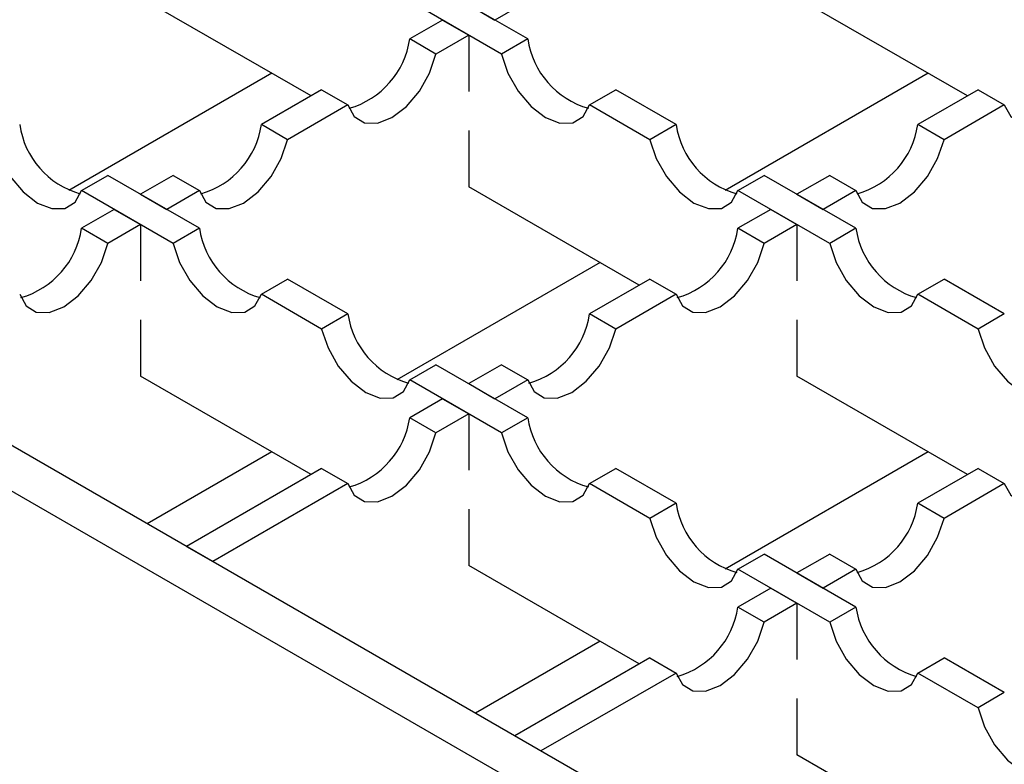
# Model space of a CAD drawing. Units: millimetres. Extents: x 0 to 420, y 0 to 297.
# Drawn here: x 132 to 142, y 59 to 67 of the extents above; entities that cross this region are included whole.
import ezdxf

# ---------------------------------------------------------------- set-up
doc = ezdxf.new("R2010")
doc.units = ezdxf.units.MM

msp = doc.modelspace()

# ---------------------------------------------------------------- linework, layer by layer
at = {"color": 7, "linetype": 'Continuous', "lineweight": 25}
for p, q in [((183.2846, 33.1618), (41.934, 114.7416)), ((41.5097, 114.4968), (182.8604, 32.9169)), ((137.3575, 67.2591), (136.3687, 67.8298)), ((135.0238, 66.6462), (133.1861, 67.7069)), ((142.0949, 66.6462), (140.2572, 67.7069)), ((137.0746, 67.0959), (136.0858, 67.6666)), ((136.7217, 67.6261), (137.0045, 67.4629)), ((137.3575, 67.6666), (137.0045, 67.4629)), ((136.4388, 67.4629), (136.0858, 67.2591)), ((136.4388, 67.4629), (136.7217, 67.2996)), ((136.3687, 67.0959), (136.0858, 67.2591)), ((136.7217, 67.2996), (136.3687, 67.0959)), ((136.7217, 67.2996), (136.7217, 66.6941)), ((137.3575, 67.2591), (137.0746, 67.0959)), ((134.6011, 66.8902), (132.4125, 65.6271)), ((134.6011, 66.8902), (132.4125, 65.6271)), ((134.6011, 66.8902), (132.4125, 65.6271)), ((134.6011, 66.8902), (132.4125, 65.6271)), ((134.6011, 66.8902), (132.4125, 65.6271)), ((134.6011, 66.8902), (132.4125, 65.6271)), ((134.6011, 66.8902), (132.4125, 65.6271)), ((134.6011, 66.8902), (132.4125, 65.6271)), ((134.6011, 66.8902), (132.4125, 65.6271)), ((134.6011, 66.8902), (132.4125, 65.6271)), ((134.6011, 66.8902), (132.4125, 65.6271)), ((141.6722, 66.8902), (139.4836, 65.6271)), ((135.1372, 66.7116), (134.4878, 66.3368)), ((135.1372, 66.7116), (135.42, 66.5484)), ((138.0233, 66.5484), (138.3062, 66.7116)), ((138.9555, 66.3368), (138.3062, 66.7116)), ((142.2082, 66.7116), (141.5588, 66.3368)), ((142.2082, 66.7116), (141.5588, 66.3368)), ((142.2082, 66.7116), (141.5588, 66.3368)), ((142.2082, 66.7116), (141.5588, 66.3368)), ((142.2082, 66.7116), (141.5588, 66.3368)), ((142.2082, 66.7116), (141.5588, 66.3368)), ((142.2082, 66.7116), (141.5588, 66.3368)), ((142.2082, 66.7116), (141.5588, 66.3368)), ((142.2082, 66.7116), (141.5588, 66.3368)), ((142.2082, 66.7116), (142.4911, 66.5484)), ((142.2082, 66.7116), (142.4911, 66.5484)), ((142.2082, 66.7116), (142.4911, 66.5484)), ((142.2082, 66.7116), (142.4911, 66.5484)), ((142.2082, 66.7116), (142.4911, 66.5484)), ((142.2082, 66.7116), (142.4911, 66.5484)), ((142.2082, 66.7116), (142.4911, 66.5484)), ((142.2082, 66.7116), (142.4911, 66.5484)), ((142.2082, 66.7116), (142.4911, 66.5484)), ((135.42, 66.5484), (134.7706, 66.1736)), ((138.6727, 66.1736), (138.0233, 66.5484)), ((142.4911, 66.5484), (141.8417, 66.1736)), ((142.4911, 66.5484), (141.8417, 66.1736)), ((142.4911, 66.5484), (141.8417, 66.1736)), ((142.4911, 66.5484), (141.8417, 66.1736)), ((142.4911, 66.5484), (141.8417, 66.1736)), ((142.4911, 66.5484), (141.8417, 66.1736)), ((142.4911, 66.5484), (141.8417, 66.1736)), ((142.4911, 66.5484), (141.8417, 66.1736)), ((142.4911, 66.5484), (141.8417, 66.1736)), ((134.7706, 66.1736), (134.4878, 66.3368)), ((138.9555, 66.3368), (138.6727, 66.1736)), ((141.8417, 66.1736), (141.5588, 66.3368)), ((141.8417, 66.1736), (141.5588, 66.3368)), ((141.8417, 66.1736), (141.5588, 66.3368)), ((141.8417, 66.1736), (141.5588, 66.3368)), ((141.8417, 66.1736), (141.5588, 66.3368)), ((141.8417, 66.1736), (141.5588, 66.3368)), ((141.8417, 66.1736), (141.5588, 66.3368)), ((141.8417, 66.1736), (141.5588, 66.3368)), ((141.8417, 66.1736), (141.5588, 66.3368)), ((136.7217, 66.2719), (136.7217, 65.6663)), ((132.5503, 65.6261), (132.8331, 65.7893)), ((133.8219, 65.2186), (132.8331, 65.7893)), ((133.5391, 65.7893), (133.1861, 65.5856)), ((133.5391, 65.7893), (133.8219, 65.6261)), ((139.6214, 65.6261), (139.9042, 65.7893)), ((140.893, 65.2186), (139.9042, 65.7893)), ((140.6102, 65.7893), (140.2572, 65.5856)), ((140.6102, 65.7893), (140.2572, 65.5856)), ((140.6102, 65.7893), (140.2572, 65.5856)), ((140.6102, 65.7893), (140.2572, 65.5856)), ((140.6102, 65.7893), (140.2572, 65.5856)), ((140.6102, 65.7893), (140.2572, 65.5856)), ((140.6102, 65.7893), (140.2572, 65.5856)), ((140.6102, 65.7893), (140.2572, 65.5856)), ((140.6102, 65.7893), (140.2572, 65.5856)), ((140.6102, 65.7893), (140.893, 65.6261)), ((140.6102, 65.7893), (140.893, 65.6261)), ((140.6102, 65.7893), (140.893, 65.6261)), ((140.6102, 65.7893), (140.893, 65.6261)), ((140.6102, 65.7893), (140.893, 65.6261)), ((140.6102, 65.7893), (140.893, 65.6261)), ((140.6102, 65.7893), (140.893, 65.6261)), ((140.6102, 65.7893), (140.893, 65.6261)), ((140.6102, 65.7893), (140.893, 65.6261)), ((138.5594, 64.6057), (136.7217, 65.6663)), ((133.5391, 65.0554), (132.5503, 65.6261)), ((133.1861, 65.5856), (133.469, 65.4223)), ((133.8219, 65.6261), (133.469, 65.4223)), ((140.6102, 65.0554), (139.6214, 65.6261)), ((140.2572, 65.5856), (140.54, 65.4223)), ((140.2572, 65.5856), (140.54, 65.4223)), ((140.2572, 65.5856), (140.54, 65.4223)), ((140.2572, 65.5856), (140.54, 65.4223)), ((140.2572, 65.5856), (140.54, 65.4223)), ((140.2572, 65.5856), (140.54, 65.4223)), ((140.2572, 65.5856), (140.54, 65.4223)), ((140.2572, 65.5856), (140.54, 65.4223)), ((140.2572, 65.5856), (140.54, 65.4223)), ((140.893, 65.6261), (140.54, 65.4223)), ((140.893, 65.6261), (140.54, 65.4223)), ((140.893, 65.6261), (140.54, 65.4223)), ((140.893, 65.6261), (140.54, 65.4223)), ((140.893, 65.6261), (140.54, 65.4223)), ((140.893, 65.6261), (140.54, 65.4223)), ((140.893, 65.6261), (140.54, 65.4223)), ((140.893, 65.6261), (140.54, 65.4223)), ((140.893, 65.6261), (140.54, 65.4223)), ((132.9033, 65.4223), (132.5503, 65.2186)), ((132.9033, 65.4223), (133.1861, 65.2591)), ((139.9743, 65.4223), (139.6214, 65.2186)), ((139.9743, 65.4223), (139.6214, 65.2186)), ((139.9743, 65.4223), (139.6214, 65.2186)), ((139.9743, 65.4223), (139.6214, 65.2186)), ((139.9743, 65.4223), (139.6214, 65.2186)), ((139.9743, 65.4223), (139.6214, 65.2186)), ((139.9743, 65.4223), (139.6214, 65.2186)), ((139.9743, 65.4223), (139.6214, 65.2186)), ((139.9743, 65.4223), (139.6214, 65.2186)), ((139.9743, 65.4223), (140.2572, 65.2591)), ((139.9743, 65.4223), (140.2572, 65.2591)), ((139.9743, 65.4223), (140.2572, 65.2591)), ((139.9743, 65.4223), (140.2572, 65.2591)), ((139.9743, 65.4223), (140.2572, 65.2591)), ((139.9743, 65.4223), (140.2572, 65.2591)), ((139.9743, 65.4223), (140.2572, 65.2591)), ((139.9743, 65.4223), (140.2572, 65.2591)), ((139.9743, 65.4223), (140.2572, 65.2591)), ((133.1861, 65.2591), (132.8331, 65.0554)), ((133.1861, 65.2591), (133.1861, 64.6536)), ((140.2572, 65.2591), (139.9042, 65.0554)), ((140.2572, 65.2591), (139.9042, 65.0554)), ((140.2572, 65.2591), (139.9042, 65.0554)), ((140.2572, 65.2591), (139.9042, 65.0554)), ((140.2572, 65.2591), (139.9042, 65.0554)), ((140.2572, 65.2591), (139.9042, 65.0554)), ((140.2572, 65.2591), (139.9042, 65.0554)), ((140.2572, 65.2591), (139.9042, 65.0554)), ((140.2572, 65.2591), (139.9042, 65.0554)), ((140.2572, 65.2591), (140.2572, 64.6536)), ((140.2572, 65.2591), (140.2572, 64.6536)), ((140.2572, 65.2591), (140.2572, 64.6536)), ((140.2572, 65.2591), (140.2572, 64.6536)), ((140.2572, 65.2591), (140.2572, 64.6536)), ((140.2572, 65.2591), (140.2572, 64.6536)), ((140.2572, 65.2591), (140.2572, 64.6536)), ((140.2572, 65.2591), (140.2572, 64.6536)), ((140.2572, 65.2591), (140.2572, 64.6536)), ((132.8331, 65.0554), (132.5503, 65.2186)), ((133.8219, 65.2186), (133.5391, 65.0554)), ((139.9042, 65.0554), (139.6214, 65.2186)), ((139.9042, 65.0554), (139.6214, 65.2186)), ((139.9042, 65.0554), (139.6214, 65.2186)), ((139.9042, 65.0554), (139.6214, 65.2186)), ((139.9042, 65.0554), (139.6214, 65.2186)), ((139.9042, 65.0554), (139.6214, 65.2186)), ((139.9042, 65.0554), (139.6214, 65.2186)), ((139.9042, 65.0554), (139.6214, 65.2186)), ((139.9042, 65.0554), (139.6214, 65.2186)), ((140.893, 65.2186), (140.6102, 65.0554)), ((138.1366, 64.8497), (135.9481, 63.5866)), ((134.4878, 64.5079), (134.7706, 64.6711)), ((135.42, 64.2963), (134.7706, 64.6711)), ((138.6727, 64.6711), (138.0233, 64.2963)), ((138.6727, 64.6711), (138.0233, 64.2963)), ((138.6727, 64.6711), (138.0233, 64.2963)), ((138.6727, 64.6711), (138.0233, 64.2963)), ((138.6727, 64.6711), (138.0233, 64.2963)), ((138.6727, 64.6711), (138.0233, 64.2963)), ((138.6727, 64.6711), (138.0233, 64.2963)), ((138.6727, 64.6711), (138.0233, 64.2963)), ((138.6727, 64.6711), (138.0233, 64.2963)), ((138.6727, 64.6711), (138.9555, 64.5079)), ((138.6727, 64.6711), (138.9555, 64.5079)), ((138.6727, 64.6711), (138.9555, 64.5079)), ((138.6727, 64.6711), (138.9555, 64.5079)), ((138.6727, 64.6711), (138.9555, 64.5079)), ((138.6727, 64.6711), (138.9555, 64.5079)), ((138.6727, 64.6711), (138.9555, 64.5079)), ((138.6727, 64.6711), (138.9555, 64.5079)), ((138.6727, 64.6711), (138.9555, 64.5079)), ((141.5588, 64.5079), (141.8417, 64.6711)), ((142.4911, 64.2963), (141.8417, 64.6711)), ((135.1372, 64.1331), (134.4878, 64.5079)), ((138.9555, 64.5079), (138.3062, 64.1331)), ((138.9555, 64.5079), (138.3062, 64.1331)), ((138.9555, 64.5079), (138.3062, 64.1331)), ((138.9555, 64.5079), (138.3062, 64.1331)), ((138.9555, 64.5079), (138.3062, 64.1331)), ((138.9555, 64.5079), (138.3062, 64.1331)), ((138.9555, 64.5079), (138.3062, 64.1331)), ((138.9555, 64.5079), (138.3062, 64.1331)), ((138.9555, 64.5079), (138.3062, 64.1331)), ((142.2082, 64.1331), (141.5588, 64.5079)), ((135.42, 64.2963), (135.1372, 64.1331)), ((138.3062, 64.1331), (138.0233, 64.2963)), ((138.3062, 64.1331), (138.0233, 64.2963)), ((138.3062, 64.1331), (138.0233, 64.2963)), ((138.3062, 64.1331), (138.0233, 64.2963)), ((138.3062, 64.1331), (138.0233, 64.2963)), ((138.3062, 64.1331), (138.0233, 64.2963)), ((138.3062, 64.1331), (138.0233, 64.2963)), ((138.3062, 64.1331), (138.0233, 64.2963)), ((138.3062, 64.1331), (138.0233, 64.2963)), ((142.4911, 64.2963), (142.2082, 64.1331)), ((133.1861, 64.2314), (133.1861, 63.6258)), ((140.2572, 64.2314), (140.2572, 63.6258)), ((140.2572, 64.2314), (140.2572, 63.6258)), ((140.2572, 64.2314), (140.2572, 63.6258)), ((140.2572, 64.2314), (140.2572, 63.6258)), ((140.2572, 64.2314), (140.2572, 63.6258)), ((140.2572, 64.2314), (140.2572, 63.6258)), ((140.2572, 64.2314), (140.2572, 63.6258)), ((140.2572, 64.2314), (140.2572, 63.6258)), ((140.2572, 64.2314), (140.2572, 63.6258)), ((136.0858, 63.5855), (136.3687, 63.7488)), ((137.3575, 63.1781), (136.3687, 63.7488)), ((137.0746, 63.7488), (136.7217, 63.5451)), ((137.0746, 63.7488), (136.7217, 63.5451)), ((137.0746, 63.7488), (136.7217, 63.5451)), ((137.0746, 63.7488), (136.7217, 63.5451)), ((137.0746, 63.7488), (136.7217, 63.5451)), ((137.0746, 63.7488), (136.7217, 63.5451)), ((137.0746, 63.7488), (136.7217, 63.5451)), ((137.0746, 63.7488), (136.7217, 63.5451)), ((137.0746, 63.7488), (136.7217, 63.5451)), ((137.0746, 63.7488), (137.3575, 63.5855)), ((137.0746, 63.7488), (137.3575, 63.5855)), ((137.0746, 63.7488), (137.3575, 63.5855)), ((137.0746, 63.7488), (137.3575, 63.5855)), ((137.0746, 63.7488), (137.3575, 63.5855)), ((137.0746, 63.7488), (137.3575, 63.5855)), ((137.0746, 63.7488), (137.3575, 63.5855)), ((137.0746, 63.7488), (137.3575, 63.5855)), ((137.0746, 63.7488), (137.3575, 63.5855)), ((135.0238, 62.5652), (133.1861, 63.6258)), ((137.0746, 63.0149), (136.0858, 63.5855)), ((136.7217, 63.5451), (137.0045, 63.3818)), ((136.7217, 63.5451), (137.0045, 63.3818)), ((136.7217, 63.5451), (137.0045, 63.3818)), ((136.7217, 63.5451), (137.0045, 63.3818)), ((136.7217, 63.5451), (137.0045, 63.3818)), ((136.7217, 63.5451), (137.0045, 63.3818)), ((136.7217, 63.5451), (137.0045, 63.3818)), ((136.7217, 63.5451), (137.0045, 63.3818)), ((136.7217, 63.5451), (137.0045, 63.3818)), ((137.3575, 63.5855), (137.0045, 63.3818)), ((137.3575, 63.5855), (137.0045, 63.3818)), ((137.3575, 63.5855), (137.0045, 63.3818)), ((137.3575, 63.5855), (137.0045, 63.3818)), ((137.3575, 63.5855), (137.0045, 63.3818)), ((137.3575, 63.5855), (137.0045, 63.3818)), ((137.3575, 63.5855), (137.0045, 63.3818)), ((137.3575, 63.5855), (137.0045, 63.3818)), ((137.3575, 63.5855), (137.0045, 63.3818)), ((142.0949, 62.5652), (140.2572, 63.6258)), ((136.4388, 63.3818), (136.0858, 63.1781)), ((136.4388, 63.3818), (136.0858, 63.1781)), ((136.4388, 63.3818), (136.0858, 63.1781)), ((136.4388, 63.3818), (136.0858, 63.1781)), ((136.4388, 63.3818), (136.0858, 63.1781)), ((136.4388, 63.3818), (136.0858, 63.1781)), ((136.4388, 63.3818), (136.0858, 63.1781)), ((136.4388, 63.3818), (136.0858, 63.1781)), ((136.4388, 63.3818), (136.0858, 63.1781)), ((136.4388, 63.3818), (136.7217, 63.2186)), ((136.4388, 63.3818), (136.7217, 63.2186)), ((136.4388, 63.3818), (136.7217, 63.2186)), ((136.4388, 63.3818), (136.7217, 63.2186)), ((136.4388, 63.3818), (136.7217, 63.2186)), ((136.4388, 63.3818), (136.7217, 63.2186)), ((136.4388, 63.3818), (136.7217, 63.2186)), ((136.4388, 63.3818), (136.7217, 63.2186)), ((136.4388, 63.3818), (136.7217, 63.2186)), ((136.7217, 63.2186), (136.3687, 63.0149)), ((136.7217, 63.2186), (136.3687, 63.0149)), ((136.7217, 63.2186), (136.3687, 63.0149)), ((136.7217, 63.2186), (136.3687, 63.0149)), ((136.7217, 63.2186), (136.3687, 63.0149)), ((136.7217, 63.2186), (136.3687, 63.0149)), ((136.7217, 63.2186), (136.3687, 63.0149)), ((136.7217, 63.2186), (136.3687, 63.0149)), ((136.7217, 63.2186), (136.3687, 63.0149)), ((136.7217, 63.2186), (136.7217, 62.613)), ((136.7217, 63.2186), (136.7217, 62.613)), ((136.7217, 63.2186), (136.7217, 62.613)), ((136.7217, 63.2186), (136.7217, 62.613)), ((136.7217, 63.2186), (136.7217, 62.613)), ((136.7217, 63.2186), (136.7217, 62.613)), ((136.7217, 63.2186), (136.7217, 62.613)), ((136.7217, 63.2186), (136.7217, 62.613)), ((136.7217, 63.2186), (136.7217, 62.613)), ((136.3687, 63.0149), (136.0858, 63.1781)), ((136.3687, 63.0149), (136.0858, 63.1781)), ((136.3687, 63.0149), (136.0858, 63.1781)), ((136.3687, 63.0149), (136.0858, 63.1781)), ((136.3687, 63.0149), (136.0858, 63.1781)), ((136.3687, 63.0149), (136.0858, 63.1781)), ((136.3687, 63.0149), (136.0858, 63.1781)), ((136.3687, 63.0149), (136.0858, 63.1781)), ((136.3687, 63.0149), (136.0858, 63.1781)), ((137.3575, 63.1781), (137.0746, 63.0149)), ((134.6011, 62.8092), (133.2583, 62.0342)), ((141.6722, 62.8092), (139.4836, 61.5461)), ((141.6722, 62.8092), (139.4836, 61.5461)), ((141.6722, 62.8092), (139.4836, 61.5461)), ((141.6722, 62.8092), (139.4836, 61.5461)), ((141.6722, 62.8092), (139.4836, 61.5461)), ((141.6722, 62.8092), (139.4836, 61.5461)), ((141.6722, 62.8092), (139.4836, 61.5461)), ((141.6722, 62.8092), (139.4836, 61.5461)), ((141.6722, 62.8092), (139.4836, 61.5461)), ((135.1372, 62.6306), (133.6811, 61.7902)), ((135.1372, 62.6306), (133.6811, 61.7902)), ((135.1372, 62.6306), (133.6811, 61.7902)), ((135.1372, 62.6306), (133.6811, 61.7902)), ((135.1372, 62.6306), (133.6811, 61.7902)), ((135.1372, 62.6306), (133.6811, 61.7902)), ((135.1372, 62.6306), (133.6811, 61.7902)), ((135.1372, 62.6306), (133.6811, 61.7902)), ((135.1372, 62.6306), (133.6811, 61.7902)), ((135.1372, 62.6306), (135.42, 62.4673)), ((135.1372, 62.6306), (135.42, 62.4673)), ((135.1372, 62.6306), (135.42, 62.4673)), ((135.1372, 62.6306), (135.42, 62.4673)), ((135.1372, 62.6306), (135.42, 62.4673)), ((135.1372, 62.6306), (135.42, 62.4673)), ((135.1372, 62.6306), (135.42, 62.4673)), ((135.1372, 62.6306), (135.42, 62.4673)), ((135.1372, 62.6306), (135.42, 62.4673)), ((138.0233, 62.4673), (138.3062, 62.6306)), ((138.9555, 62.2558), (138.3062, 62.6306)), ((142.2082, 62.6306), (141.5588, 62.2558)), ((142.2082, 62.6306), (141.5588, 62.2558)), ((142.2082, 62.6306), (142.4911, 62.4673)), ((142.2082, 62.6306), (142.4911, 62.4673)), ((135.42, 62.4673), (133.9639, 61.627)), ((135.42, 62.4673), (133.9639, 61.627)), ((135.42, 62.4673), (133.9639, 61.627)), ((135.42, 62.4673), (133.9639, 61.627)), ((135.42, 62.4673), (133.9639, 61.627)), ((135.42, 62.4673), (133.9639, 61.627)), ((135.42, 62.4673), (133.9639, 61.627)), ((135.42, 62.4673), (133.9639, 61.627)), ((135.42, 62.4673), (133.9639, 61.627)), ((138.6727, 62.0926), (138.0233, 62.4673)), ((142.4911, 62.4673), (141.8417, 62.0926)), ((142.4911, 62.4673), (141.8417, 62.0926)), ((136.7217, 62.1909), (136.7217, 61.5853)), ((136.7217, 62.1909), (136.7217, 61.5853)), ((136.7217, 62.1909), (136.7217, 61.5853)), ((136.7217, 62.1909), (136.7217, 61.5853)), ((136.7217, 62.1909), (136.7217, 61.5853)), ((136.7217, 62.1909), (136.7217, 61.5853)), ((136.7217, 62.1909), (136.7217, 61.5853)), ((136.7217, 62.1909), (136.7217, 61.5853)), ((136.7217, 62.1909), (136.7217, 61.5853)), ((138.9555, 62.2558), (138.6727, 62.0926)), ((141.8417, 62.0926), (141.5588, 62.2558)), ((141.8417, 62.0926), (141.5588, 62.2558)), ((133.6811, 61.7902), (133.9639, 61.627)), ((133.6811, 61.7902), (133.9639, 61.627)), ((133.6811, 61.7902), (133.9639, 61.627)), ((133.6811, 61.7902), (133.9639, 61.627)), ((133.6811, 61.7902), (133.9639, 61.627)), ((133.6811, 61.7902), (133.9639, 61.627)), ((133.6811, 61.7902), (133.9639, 61.627)), ((133.6811, 61.7902), (133.9639, 61.627)), ((133.6811, 61.7902), (133.9639, 61.627)), ((139.6214, 61.545), (139.9042, 61.7083)), ((140.893, 61.1376), (139.9042, 61.7083)), ((140.6102, 61.7083), (140.2572, 61.5046)), ((140.6102, 61.7083), (140.2572, 61.5046)), ((140.6102, 61.7083), (140.893, 61.545)), ((140.6102, 61.7083), (140.893, 61.545)), ((138.5594, 60.5247), (136.7217, 61.5853)), ((140.6102, 60.9744), (139.6214, 61.545)), ((140.893, 61.545), (140.54, 61.3413)), ((140.893, 61.545), (140.54, 61.3413)), ((140.2572, 61.5046), (140.54, 61.3413)), ((140.2572, 61.5046), (140.54, 61.3413)), ((139.9743, 61.3413), (139.6214, 61.1376)), ((139.9743, 61.3413), (139.6214, 61.1376)), ((139.9743, 61.3413), (140.2572, 61.1781)), ((139.9743, 61.3413), (140.2572, 61.1781)), ((139.9042, 60.9744), (139.6214, 61.1376)), ((139.9042, 60.9744), (139.6214, 61.1376)), ((140.2572, 61.1781), (139.9042, 60.9744)), ((140.2572, 61.1781), (139.9042, 60.9744)), ((140.2572, 61.1781), (140.2572, 60.5725)), ((140.2572, 61.1781), (140.2572, 60.5725)), ((140.893, 61.1376), (140.6102, 60.9744)), ((138.1366, 60.7687), (136.7939, 59.9937)), ((138.1366, 60.7687), (136.7939, 59.9937)), ((138.1366, 60.7687), (136.7939, 59.9937)), ((138.1366, 60.7687), (136.7939, 59.9937)), ((138.1366, 60.7687), (136.7939, 59.9937)), ((138.1366, 60.7687), (136.7939, 59.9937)), ((138.1366, 60.7687), (136.7939, 59.9937)), ((138.1366, 60.7687), (136.7939, 59.9937)), ((138.1366, 60.7687), (136.7939, 59.9937)), ((138.6727, 60.5901), (137.2166, 59.7497)), ((138.6727, 60.5901), (137.2166, 59.7497)), ((138.6727, 60.5901), (138.9555, 60.4268)), ((138.6727, 60.5901), (138.9555, 60.4268)), ((141.5588, 60.4268), (141.8417, 60.5901)), ((142.4911, 60.2153), (141.8417, 60.5901)), ((138.9555, 60.4268), (137.4995, 59.5865)), ((138.9555, 60.4268), (137.4995, 59.5865)), ((142.2082, 60.052), (141.5588, 60.4268)), ((140.2572, 60.1503), (140.2572, 59.5448)), ((140.2572, 60.1503), (140.2572, 59.5448)), ((142.4911, 60.2153), (142.2082, 60.052)), ((137.2166, 59.7497), (137.4995, 59.5865)), ((137.2166, 59.7497), (137.4995, 59.5865)), ((142.0949, 58.4842), (140.2572, 59.5448))]:
    msp.add_line(p, q, dxfattribs=at)
at = {"color": 7, "linetype": 'Continuous', "lineweight": 25, "flags": 128}
for points in [[(135.42, 66.5484), (135.4886, 66.4238), (135.5985, 66.3564), (135.7385, 66.353), (135.8943, 66.4138), (136.0502, 66.5328), (136.1901, 66.6979), (136.3, 66.8921), (136.3687, 67.0959)], [(137.0746, 67.0959), (137.1433, 66.8921), (137.2532, 66.6979), (137.3931, 66.5328), (137.549, 66.4138), (137.7048, 66.353), (137.8448, 66.3564), (137.9547, 66.4238), (138.0233, 66.5484)], [(142.4911, 66.5484), (142.5597, 66.4238), (142.6696, 66.3564), (142.8096, 66.353), (142.9654, 66.4138), (143.1212, 66.5328), (143.2612, 66.6979), (143.3711, 66.8921), (143.4397, 67.0959)], [(142.4911, 66.5484), (142.5597, 66.4238), (142.6696, 66.3564), (142.8096, 66.353), (142.9654, 66.4138), (143.1212, 66.5328), (143.2612, 66.6979), (143.3711, 66.8921), (143.4397, 67.0959)], [(142.4911, 66.5484), (142.5597, 66.4238), (142.6696, 66.3564), (142.8096, 66.353), (142.9654, 66.4138), (143.1212, 66.5328), (143.2612, 66.6979), (143.3711, 66.8921), (143.4397, 67.0959)], [(142.4911, 66.5484), (142.5597, 66.4238), (142.6696, 66.3564), (142.8096, 66.353), (142.9654, 66.4138), (143.1212, 66.5328), (143.2612, 66.6979), (143.3711, 66.8921), (143.4397, 67.0959)], [(142.4911, 66.5484), (142.5597, 66.4238), (142.6696, 66.3564), (142.8096, 66.353), (142.9654, 66.4138), (143.1212, 66.5328), (143.2612, 66.6979), (143.3711, 66.8921), (143.4397, 67.0959)], [(142.4911, 66.5484), (142.5597, 66.4238), (142.6696, 66.3564), (142.8096, 66.353), (142.9654, 66.4138), (143.1212, 66.5328), (143.2612, 66.6979), (143.3711, 66.8921), (143.4397, 67.0959)], [(142.4911, 66.5484), (142.5597, 66.4238), (142.6696, 66.3564), (142.8096, 66.353), (142.9654, 66.4138), (143.1212, 66.5328), (143.2612, 66.6979), (143.3711, 66.8921), (143.4397, 67.0959)], [(142.4911, 66.5484), (142.5597, 66.4238), (142.6696, 66.3564), (142.8096, 66.353), (142.9654, 66.4138), (143.1212, 66.5328), (143.2612, 66.6979), (143.3711, 66.8921), (143.4397, 67.0959)], [(142.4911, 66.5484), (142.5597, 66.4238), (142.6696, 66.3564), (142.8096, 66.353), (142.9654, 66.4138), (143.1212, 66.5328), (143.2612, 66.6979), (143.3711, 66.8921), (143.4397, 67.0959)], [(131.6016, 66.1736), (131.6703, 65.9698), (131.7802, 65.7755), (131.9201, 65.6105), (132.076, 65.4915), (132.2318, 65.4306), (132.3718, 65.4341), (132.4817, 65.5015), (132.5503, 65.6261)], [(133.8219, 65.6261), (133.8906, 65.5015), (134.0005, 65.4341), (134.1405, 65.4306), (134.2963, 65.4915), (134.4521, 65.6105), (134.5921, 65.7755), (134.702, 65.9698), (134.7706, 66.1736)], [(138.6727, 66.1736), (138.7413, 65.9698), (138.8512, 65.7755), (138.9912, 65.6105), (139.147, 65.4915), (139.3029, 65.4306), (139.4428, 65.4341), (139.5527, 65.5015), (139.6214, 65.6261)], [(140.893, 65.6261), (140.9616, 65.5015), (141.0715, 65.4341), (141.2115, 65.4306), (141.3673, 65.4915), (141.5232, 65.6105), (141.6631, 65.7755), (141.773, 65.9698), (141.8417, 66.1736)], [(140.893, 65.6261), (140.9616, 65.5015), (141.0715, 65.4341), (141.2115, 65.4306), (141.3673, 65.4915), (141.5232, 65.6105), (141.6631, 65.7755), (141.773, 65.9698), (141.8417, 66.1736)], [(140.893, 65.6261), (140.9616, 65.5015), (141.0715, 65.4341), (141.2115, 65.4306), (141.3673, 65.4915), (141.5232, 65.6105), (141.6631, 65.7755), (141.773, 65.9698), (141.8417, 66.1736)], [(140.893, 65.6261), (140.9616, 65.5015), (141.0715, 65.4341), (141.2115, 65.4306), (141.3673, 65.4915), (141.5232, 65.6105), (141.6631, 65.7755), (141.773, 65.9698), (141.8417, 66.1736)], [(140.893, 65.6261), (140.9616, 65.5015), (141.0715, 65.4341), (141.2115, 65.4306), (141.3673, 65.4915), (141.5232, 65.6105), (141.6631, 65.7755), (141.773, 65.9698), (141.8417, 66.1736)], [(140.893, 65.6261), (140.9616, 65.5015), (141.0715, 65.4341), (141.2115, 65.4306), (141.3673, 65.4915), (141.5232, 65.6105), (141.6631, 65.7755), (141.773, 65.9698), (141.8417, 66.1736)], [(140.893, 65.6261), (140.9616, 65.5015), (141.0715, 65.4341), (141.2115, 65.4306), (141.3673, 65.4915), (141.5232, 65.6105), (141.6631, 65.7755), (141.773, 65.9698), (141.8417, 66.1736)], [(140.893, 65.6261), (140.9616, 65.5015), (141.0715, 65.4341), (141.2115, 65.4306), (141.3673, 65.4915), (141.5232, 65.6105), (141.6631, 65.7755), (141.773, 65.9698), (141.8417, 66.1736)], [(140.893, 65.6261), (140.9616, 65.5015), (141.0715, 65.4341), (141.2115, 65.4306), (141.3673, 65.4915), (141.5232, 65.6105), (141.6631, 65.7755), (141.773, 65.9698), (141.8417, 66.1736)], [(131.8845, 64.5079), (131.9531, 64.3833), (132.063, 64.3159), (132.203, 64.3124), (132.3588, 64.3733), (132.5146, 64.4923), (132.6546, 64.6573), (132.7645, 64.8516), (132.8331, 65.0554)], [(133.5391, 65.0554), (133.6077, 64.8516), (133.7176, 64.6573), (133.8576, 64.4923), (134.0134, 64.3733), (134.1693, 64.3124), (134.3092, 64.3159), (134.4191, 64.3833), (134.4878, 64.5079)], [(138.9555, 64.5079), (139.0242, 64.3833), (139.1341, 64.3159), (139.274, 64.3124), (139.4299, 64.3733), (139.5857, 64.4923), (139.7257, 64.6573), (139.8356, 64.8516), (139.9042, 65.0554)], [(138.9555, 64.5079), (139.0242, 64.3833), (139.1341, 64.3159), (139.274, 64.3124), (139.4299, 64.3733), (139.5857, 64.4923), (139.7257, 64.6573), (139.8356, 64.8516), (139.9042, 65.0554)], [(138.9555, 64.5079), (139.0242, 64.3833), (139.1341, 64.3159), (139.274, 64.3124), (139.4299, 64.3733), (139.5857, 64.4923), (139.7257, 64.6573), (139.8356, 64.8516), (139.9042, 65.0554)], [(138.9555, 64.5079), (139.0242, 64.3833), (139.1341, 64.3159), (139.274, 64.3124), (139.4299, 64.3733), (139.5857, 64.4923), (139.7257, 64.6573), (139.8356, 64.8516), (139.9042, 65.0554)], [(138.9555, 64.5079), (139.0242, 64.3833), (139.1341, 64.3159), (139.274, 64.3124), (139.4299, 64.3733), (139.5857, 64.4923), (139.7257, 64.6573), (139.8356, 64.8516), (139.9042, 65.0554)], [(138.9555, 64.5079), (139.0242, 64.3833), (139.1341, 64.3159), (139.274, 64.3124), (139.4299, 64.3733), (139.5857, 64.4923), (139.7257, 64.6573), (139.8356, 64.8516), (139.9042, 65.0554)], [(138.9555, 64.5079), (139.0242, 64.3833), (139.1341, 64.3159), (139.274, 64.3124), (139.4299, 64.3733), (139.5857, 64.4923), (139.7257, 64.6573), (139.8356, 64.8516), (139.9042, 65.0554)], [(138.9555, 64.5079), (139.0242, 64.3833), (139.1341, 64.3159), (139.274, 64.3124), (139.4299, 64.3733), (139.5857, 64.4923), (139.7257, 64.6573), (139.8356, 64.8516), (139.9042, 65.0554)], [(138.9555, 64.5079), (139.0242, 64.3833), (139.1341, 64.3159), (139.274, 64.3124), (139.4299, 64.3733), (139.5857, 64.4923), (139.7257, 64.6573), (139.8356, 64.8516), (139.9042, 65.0554)], [(140.6102, 65.0554), (140.6788, 64.8516), (140.7887, 64.6573), (140.9287, 64.4923), (141.0845, 64.3733), (141.2403, 64.3124), (141.3803, 64.3159), (141.4902, 64.3833), (141.5588, 64.5079)], [(135.1372, 64.1331), (135.2058, 63.9293), (135.3157, 63.735), (135.4557, 63.57), (135.6115, 63.451), (135.7673, 63.3901), (135.9073, 63.3936), (136.0172, 63.461), (136.0858, 63.5855)], [(137.3575, 63.5855), (137.4261, 63.461), (137.536, 63.3936), (137.676, 63.3901), (137.8318, 63.451), (137.9876, 63.57), (138.1276, 63.735), (138.2375, 63.9293), (138.3062, 64.1331)], [(137.3575, 63.5855), (137.4261, 63.461), (137.536, 63.3936), (137.676, 63.3901), (137.8318, 63.451), (137.9876, 63.57), (138.1276, 63.735), (138.2375, 63.9293), (138.3062, 64.1331)], [(137.3575, 63.5855), (137.4261, 63.461), (137.536, 63.3936), (137.676, 63.3901), (137.8318, 63.451), (137.9876, 63.57), (138.1276, 63.735), (138.2375, 63.9293), (138.3062, 64.1331)], [(137.3575, 63.5855), (137.4261, 63.461), (137.536, 63.3936), (137.676, 63.3901), (137.8318, 63.451), (137.9876, 63.57), (138.1276, 63.735), (138.2375, 63.9293), (138.3062, 64.1331)], [(137.3575, 63.5855), (137.4261, 63.461), (137.536, 63.3936), (137.676, 63.3901), (137.8318, 63.451), (137.9876, 63.57), (138.1276, 63.735), (138.2375, 63.9293), (138.3062, 64.1331)], [(137.3575, 63.5855), (137.4261, 63.461), (137.536, 63.3936), (137.676, 63.3901), (137.8318, 63.451), (137.9876, 63.57), (138.1276, 63.735), (138.2375, 63.9293), (138.3062, 64.1331)], [(137.3575, 63.5855), (137.4261, 63.461), (137.536, 63.3936), (137.676, 63.3901), (137.8318, 63.451), (137.9876, 63.57), (138.1276, 63.735), (138.2375, 63.9293), (138.3062, 64.1331)], [(137.3575, 63.5855), (137.4261, 63.461), (137.536, 63.3936), (137.676, 63.3901), (137.8318, 63.451), (137.9876, 63.57), (138.1276, 63.735), (138.2375, 63.9293), (138.3062, 64.1331)], [(137.3575, 63.5855), (137.4261, 63.461), (137.536, 63.3936), (137.676, 63.3901), (137.8318, 63.451), (137.9876, 63.57), (138.1276, 63.735), (138.2375, 63.9293), (138.3062, 64.1331)], [(142.2082, 64.1331), (142.2769, 63.9293), (142.3868, 63.735), (142.5267, 63.57), (142.6826, 63.451), (142.8384, 63.3901), (142.9784, 63.3936), (143.0883, 63.461), (143.1569, 63.5855)], [(135.42, 62.4673), (135.4886, 62.3428), (135.5985, 62.2754), (135.7385, 62.2719), (135.8943, 62.3328), (136.0502, 62.4518), (136.1901, 62.6168), (136.3, 62.8111), (136.3687, 63.0149)], [(135.42, 62.4673), (135.4886, 62.3428), (135.5985, 62.2754), (135.7385, 62.2719), (135.8943, 62.3328), (136.0502, 62.4518), (136.1901, 62.6168), (136.3, 62.8111), (136.3687, 63.0149)], [(135.42, 62.4673), (135.4886, 62.3428), (135.5985, 62.2754), (135.7385, 62.2719), (135.8943, 62.3328), (136.0502, 62.4518), (136.1901, 62.6168), (136.3, 62.8111), (136.3687, 63.0149)], [(135.42, 62.4673), (135.4886, 62.3428), (135.5985, 62.2754), (135.7385, 62.2719), (135.8943, 62.3328), (136.0502, 62.4518), (136.1901, 62.6168), (136.3, 62.8111), (136.3687, 63.0149)], [(135.42, 62.4673), (135.4886, 62.3428), (135.5985, 62.2754), (135.7385, 62.2719), (135.8943, 62.3328), (136.0502, 62.4518), (136.1901, 62.6168), (136.3, 62.8111), (136.3687, 63.0149)], [(135.42, 62.4673), (135.4886, 62.3428), (135.5985, 62.2754), (135.7385, 62.2719), (135.8943, 62.3328), (136.0502, 62.4518), (136.1901, 62.6168), (136.3, 62.8111), (136.3687, 63.0149)], [(135.42, 62.4673), (135.4886, 62.3428), (135.5985, 62.2754), (135.7385, 62.2719), (135.8943, 62.3328), (136.0502, 62.4518), (136.1901, 62.6168), (136.3, 62.8111), (136.3687, 63.0149)], [(135.42, 62.4673), (135.4886, 62.3428), (135.5985, 62.2754), (135.7385, 62.2719), (135.8943, 62.3328), (136.0502, 62.4518), (136.1901, 62.6168), (136.3, 62.8111), (136.3687, 63.0149)], [(135.42, 62.4673), (135.4886, 62.3428), (135.5985, 62.2754), (135.7385, 62.2719), (135.8943, 62.3328), (136.0502, 62.4518), (136.1901, 62.6168), (136.3, 62.8111), (136.3687, 63.0149)], [(137.0746, 63.0149), (137.1433, 62.8111), (137.2532, 62.6168), (137.3931, 62.4518), (137.549, 62.3328), (137.7048, 62.2719), (137.8448, 62.2754), (137.9547, 62.3428), (138.0233, 62.4673)], [(142.4911, 62.4673), (142.5597, 62.3428), (142.6696, 62.2754), (142.8096, 62.2719), (142.9654, 62.3328), (143.1212, 62.4518), (143.2612, 62.6168), (143.3711, 62.8111), (143.4397, 63.0149)], [(142.4911, 62.4673), (142.5597, 62.3428), (142.6696, 62.2754), (142.8096, 62.2719), (142.9654, 62.3328), (143.1212, 62.4518), (143.2612, 62.6168), (143.3711, 62.8111), (143.4397, 63.0149)], [(138.6727, 62.0926), (138.7413, 61.8888), (138.8512, 61.6945), (138.9912, 61.5295), (139.147, 61.4105), (139.3029, 61.3496), (139.4428, 61.3531), (139.5527, 61.4205), (139.6214, 61.545)], [(140.893, 61.545), (140.9616, 61.4205), (141.0715, 61.3531), (141.2115, 61.3496), (141.3673, 61.4105), (141.5232, 61.5295), (141.6631, 61.6945), (141.773, 61.8888), (141.8417, 62.0926)], [(140.893, 61.545), (140.9616, 61.4205), (141.0715, 61.3531), (141.2115, 61.3496), (141.3673, 61.4105), (141.5232, 61.5295), (141.6631, 61.6945), (141.773, 61.8888), (141.8417, 62.0926)], [(138.9555, 60.4268), (139.0242, 60.3023), (139.1341, 60.2349), (139.274, 60.2314), (139.4299, 60.2923), (139.5857, 60.4113), (139.7257, 60.5763), (139.8356, 60.7706), (139.9042, 60.9744)], [(138.9555, 60.4268), (139.0242, 60.3023), (139.1341, 60.2349), (139.274, 60.2314), (139.4299, 60.2923), (139.5857, 60.4113), (139.7257, 60.5763), (139.8356, 60.7706), (139.9042, 60.9744)], [(140.6102, 60.9744), (140.6788, 60.7706), (140.7887, 60.5763), (140.9287, 60.4113), (141.0845, 60.2923), (141.2403, 60.2314), (141.3803, 60.2349), (141.4902, 60.3023), (141.5588, 60.4268)], [(142.2082, 60.052), (142.2769, 59.8483), (142.3868, 59.654), (142.5267, 59.489), (142.6826, 59.37), (142.8384, 59.3091), (142.9784, 59.3125), (143.0883, 59.38), (143.1569, 59.5045)]]:
    msp.add_lwpolyline(points, dxfattribs=at)
at = {"color": 7, "linetype": 'Continuous', "lineweight": 25}
for centre, start, end in [((135.1831, 67.3898), 285.89086, 351.76518), ((138.2602, 67.3898), 188.23482, 254.10914), ((132.7872, 66.4675), 188.23482, 254.10914), ((133.585, 66.4675), 285.89086, 351.76518), ((139.8583, 66.4675), 188.23482, 254.10914), ((140.6561, 66.4675), 285.89086, 351.76518), ((140.6561, 66.4675), 285.89086, 351.76518), ((140.6561, 66.4675), 285.89086, 351.76518), ((140.6561, 66.4675), 285.89086, 351.76518), ((140.6561, 66.4675), 285.89086, 351.76518), ((140.6561, 66.4675), 285.89086, 351.76518), ((140.6561, 66.4675), 285.89086, 351.76518), ((140.6561, 66.4675), 285.89086, 351.76518), ((140.6561, 66.4675), 285.89086, 351.76518), ((131.6475, 65.3493), 285.89086, 351.76518), ((134.7247, 65.3493), 188.23482, 254.10914), ((138.7186, 65.3493), 285.89086, 351.76518), ((138.7186, 65.3493), 285.89086, 351.76518), ((138.7186, 65.3493), 285.89086, 351.76518), ((138.7186, 65.3493), 285.89086, 351.76518), ((138.7186, 65.3493), 285.89086, 351.76518), ((138.7186, 65.3493), 285.89086, 351.76518), ((138.7186, 65.3493), 285.89086, 351.76518), ((138.7186, 65.3493), 285.89086, 351.76518), ((138.7186, 65.3493), 285.89086, 351.76518), ((141.7958, 65.3493), 188.23482, 254.10914), ((136.3228, 64.427), 188.23482, 254.10914), ((137.1205, 64.427), 285.89086, 351.76518), ((137.1205, 64.427), 285.89086, 351.76518), ((137.1205, 64.427), 285.89086, 351.76518), ((137.1205, 64.427), 285.89086, 351.76518), ((137.1205, 64.427), 285.89086, 351.76518), ((137.1205, 64.427), 285.89086, 351.76518), ((137.1205, 64.427), 285.89086, 351.76518), ((137.1205, 64.427), 285.89086, 351.76518), ((137.1205, 64.427), 285.89086, 351.76518), ((135.1831, 63.3088), 285.89086, 351.76518), ((135.1831, 63.3088), 285.89086, 351.76518), ((135.1831, 63.3088), 285.89086, 351.76518), ((135.1831, 63.3088), 285.89086, 351.76518), ((135.1831, 63.3088), 285.89086, 351.76518), ((135.1831, 63.3088), 285.89086, 351.76518), ((135.1831, 63.3088), 285.89086, 351.76518), ((135.1831, 63.3088), 285.89086, 351.76518), ((135.1831, 63.3088), 285.89086, 351.76518), ((138.2602, 63.3088), 188.23482, 254.10914), ((139.8583, 62.3864), 188.23482, 254.10914), ((140.6561, 62.3864), 285.89086, 351.76518), ((140.6561, 62.3864), 285.89086, 351.76518), ((138.7186, 61.2682), 285.89086, 351.76518), ((138.7186, 61.2682), 285.89086, 351.76518), ((141.7958, 61.2682), 188.23482, 254.10914)]:
    msp.add_arc(centre, 0.9122, start, end, dxfattribs=at)

doc.saveas('drawing.dxf')
